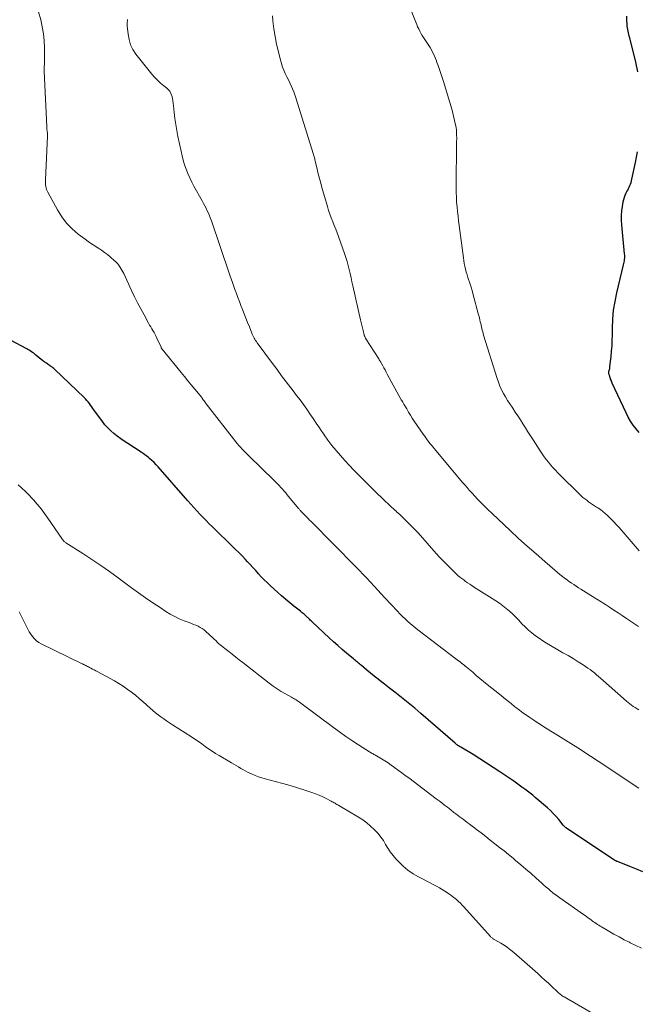
# Model space of a CAD drawing. Units: feet. Extents: x 1954994 to 1960031, y 550000 to 555000.
# Drawn here: x 1956439 to 1956559, y 550257 to 550449 of the extents above; entities that cross this region are included whole.
import ezdxf

# ---------------------------------------------------------------- set-up
doc = ezdxf.new("R2010")
doc.units = ezdxf.units.FT
doc.header["$LTSCALE"] = 100
doc.header["$MEASUREMENT"] = 0
doc.layers.add('CONTOUR INDEX', color=32, linetype='Continuous', lineweight=25)
doc.layers.add('CONTOUR INTERMEDIATE', color=40, linetype='Continuous', lineweight=15)

msp = doc.modelspace()

# ---------------------------------------------------------------- linework, layer by layer
at = {"layer": 'CONTOUR INDEX', "flags": 128}
for points, elevation in [([(1956559.5, 550439.27), (1956559.11, 550441.1), (1956557.94, 550445.86), (1956557.85, 550446.19), (1956557.77, 550446.51), (1956557.69, 550446.84), (1956557.61, 550447.17), (1956557.54, 550447.49), (1956557.48, 550447.82), (1956557.44, 550448.15), (1956557.41, 550448.49), (1956557.37, 550449.32), (1956557.35, 550450.07)], 1020), ([(1956559.77, 550368.95), (1956559.16, 550369.64), (1956558.6, 550370.37), (1956558.08, 550371.12), (1956557.63, 550371.91), (1956557.21, 550372.73), (1956554.53, 550378.55), (1956554.44, 550378.74), (1956554.36, 550378.94), (1956554.28, 550379.14), (1956554.21, 550379.35), (1956554.17, 550379.47), (1956554.12, 550379.61), (1956554.07, 550379.76), (1956554.02, 550379.9), (1956553.97, 550380.04), (1956553.92, 550380.16), (1956553.9, 550380.24), (1956553.87, 550380.33), (1956553.86, 550380.41), (1956553.85, 550380.5), (1956553.84, 550380.59), (1956553.85, 550380.67), (1956553.86, 550380.76), (1956553.88, 550380.85), (1956553.93, 550381.03), (1956553.98, 550381.21), (1956554.02, 550381.39), (1956554.05, 550381.57), (1956554.07, 550381.76), (1956554.3, 550383.74), (1956554.4, 550384.77), (1956554.48, 550385.81), (1956554.53, 550386.84), (1956554.55, 550387.87), (1956554.56, 550389.29), (1956554.64, 550391.03), (1956554.79, 550392.75), (1956555.06, 550394.46), (1956555.41, 550396.17), (1956556.73, 550401.59), (1956556.79, 550401.86), (1956556.84, 550402.13), (1956556.89, 550402.4), (1956556.93, 550402.67), (1956556.95, 550402.95), (1956556.97, 550403.22), (1956556.96, 550403.5), (1956556.94, 550403.77), (1956556.4, 550409.4), (1956556.34, 550410.3), (1956556.34, 550411.21), (1956556.41, 550412.11), (1956556.52, 550413.01), (1956556.66, 550413.89), (1956556.76, 550414.35), (1956556.89, 550414.79), (1956557.06, 550415.22), (1956557.25, 550415.64), (1956557.38, 550415.89), (1956557.53, 550416.18), (1956557.68, 550416.47), (1956557.82, 550416.77), (1956557.96, 550417.07), (1956558.09, 550417.37), (1956558.2, 550417.67), (1956558.29, 550417.99), (1956558.37, 550418.31), (1956559.05, 550421.55), (1956559.26, 550422.61), (1956559.45, 550423.67)], 1020), ([(1956462.97, 550364.86), (1956462.6, 550365.11), (1956459.98, 550366.79), (1956459.29, 550367.25), (1956458.62, 550367.72), (1956457.95, 550368.2), (1956457.29, 550368.71), (1956456.67, 550369.24), (1956456.08, 550369.81), (1956455.54, 550370.42), (1956455.03, 550371.07), (1956453.4, 550373.32), (1956453.18, 550373.63), (1956452.95, 550373.95), (1956452.72, 550374.26), (1956452.5, 550374.57), (1956452.26, 550374.88), (1956452.02, 550375.18), (1956451.76, 550375.46), (1956451.48, 550375.74), (1956445.78, 550381.18), (1956445.58, 550381.37), (1956445.37, 550381.54), (1956445.16, 550381.71), (1956444.94, 550381.86), (1956444.84, 550381.93), (1956444.67, 550382.05), (1956444.49, 550382.17), (1956444.31, 550382.29), (1956444.13, 550382.41), (1956443.96, 550382.53), (1956443.79, 550382.66), (1956443.62, 550382.79), (1956443.45, 550382.92), (1956442.08, 550384.03), (1956441.86, 550384.2), (1956441.65, 550384.37), (1956441.42, 550384.52), (1956441.2, 550384.68), (1956440.97, 550384.82), (1956440.74, 550384.96), (1956440.5, 550385.1), (1956440.27, 550385.23), (1956437.13, 550386.9)], 1000), ([(1956560.52, 550283.29), (1956559.25, 550283.81), (1956557.97, 550284.32), (1956555.57, 550285.26), (1956555.49, 550285.29), (1956555.42, 550285.32), (1956555.34, 550285.36), (1956555.27, 550285.39), (1956555.23, 550285.41), (1956555.17, 550285.44), (1956555.12, 550285.46), (1956555.06, 550285.49), (1956555.01, 550285.53), (1956554.95, 550285.56), (1956554.9, 550285.59), (1956554.84, 550285.63), (1956554.79, 550285.66), (1956545.47, 550291.87), (1956545.4, 550291.92), (1956545.33, 550291.98), (1956545.26, 550292.03), (1956545.2, 550292.09), (1956545.14, 550292.16), (1956545.08, 550292.22), (1956545.02, 550292.29), (1956544.96, 550292.36), (1956544.07, 550293.47), (1956543.56, 550294.07), (1956543.02, 550294.66), (1956542.46, 550295.22), (1956541.87, 550295.75), (1956539.5, 550297.79), (1956539, 550298.22), (1956538.49, 550298.63), (1956537.97, 550299.03), (1956537.44, 550299.42), (1956536.91, 550299.8), (1956536.37, 550300.18), (1956535.83, 550300.55), (1956535.29, 550300.92), (1956532.59, 550302.78), (1956531.3, 550303.64), (1956530, 550304.49), (1956528.68, 550305.32), (1956527.36, 550306.13), (1956524.98, 550307.55), (1956524.83, 550307.64), (1956524.69, 550307.73), (1956524.55, 550307.82), (1956524.41, 550307.92), (1956524.27, 550308.02), (1956524.13, 550308.12), (1956524, 550308.23), (1956523.87, 550308.34), (1956517.2, 550314.12), (1956516.58, 550314.65), (1956515.97, 550315.17), (1956515.34, 550315.68), (1956514.71, 550316.2), (1956514.03, 550316.75), (1956513.05, 550317.53), (1956512.08, 550318.31), (1956511.09, 550319.08), (1956510.11, 550319.85), (1956509.55, 550320.28), (1956508.82, 550320.85), (1956508.09, 550321.43), (1956507.37, 550322.02), (1956506.65, 550322.61), (1956505.62, 550323.48), (1956505.42, 550323.64), (1956505.23, 550323.8), (1956505.03, 550323.96), (1956504.83, 550324.13), (1956504.64, 550324.29), (1956504.44, 550324.45), (1956504.24, 550324.61), (1956504.05, 550324.77), (1956502.68, 550325.9), (1956501.81, 550326.63), (1956500.95, 550327.38), (1956500.11, 550328.14), (1956499.27, 550328.91), (1956496.04, 550331.97), (1956495.89, 550332.11), (1956495.75, 550332.24), (1956495.61, 550332.37), (1956495.46, 550332.51), (1956495.39, 550332.57), (1956495.29, 550332.68), (1956495.18, 550332.78), (1956495.07, 550332.88), (1956494.96, 550332.98), (1956494.85, 550333.08), (1956494.73, 550333.18), (1956494.62, 550333.28), (1956494.51, 550333.38), (1956494.39, 550333.48), (1956494.21, 550333.63), (1956494.04, 550333.77), (1956493.86, 550333.92), (1956493.68, 550334.06), (1956492.4, 550335.06), (1956491.59, 550335.71), (1956490.8, 550336.37), (1956490.01, 550337.06), (1956489.24, 550337.75), (1956487.8, 550339.09), (1956487.2, 550339.65), (1956486.62, 550340.22), (1956486.05, 550340.8), (1956485.5, 550341.4), (1956484.95, 550342), (1956484.4, 550342.6), (1956483.84, 550343.2), (1956483.28, 550343.8), (1956482.94, 550344.17), (1956482.28, 550344.86), (1956481.63, 550345.53), (1956480.96, 550346.2), (1956480.28, 550346.86), (1956479.6, 550347.52), (1956478.91, 550348.18), (1956478.23, 550348.84), (1956477.56, 550349.5), (1956476.5, 550350.52), (1956475.88, 550351.14), (1956475.27, 550351.76), (1956474.66, 550352.39), (1956474.06, 550353.02), (1956473.47, 550353.66), (1956472.88, 550354.3), (1956472.29, 550354.95), (1956471.71, 550355.61), (1956465.91, 550362.22), (1956465.51, 550362.65), (1956465.11, 550363.07), (1956464.68, 550363.47), (1956464.25, 550363.86), (1956464.05, 550364.03), (1956463.7, 550364.32), (1956463.34, 550364.6), (1956462.97, 550364.86)], 1000)]:
    msp.add_lwpolyline(points, dxfattribs=dict(at, elevation=elevation))
at = {"layer": 'CONTOUR INTERMEDIATE', "flags": 128}
for points, elevation in [([(1956559.68, 550299.56), (1956551.75, 550304.85), (1956551.26, 550305.18), (1956550.77, 550305.5), (1956550.27, 550305.82), (1956549.78, 550306.15), (1956549.29, 550306.47), (1956548.79, 550306.79), (1956548.3, 550307.11), (1956547.8, 550307.42), (1956544.53, 550309.49), (1956543.87, 550309.91), (1956543.2, 550310.32), (1956542.52, 550310.73), (1956541.85, 550311.14), (1956541.18, 550311.55), (1956540.51, 550311.97), (1956539.85, 550312.4), (1956539.19, 550312.83), (1956538.46, 550313.33), (1956537.77, 550313.8), (1956537.08, 550314.29), (1956536.41, 550314.79), (1956535.74, 550315.31), (1956535.54, 550315.46), (1956534.78, 550316.06), (1956534.02, 550316.67), (1956533.27, 550317.27), (1956532.52, 550317.88), (1956530.13, 550319.82), (1956529.42, 550320.4), (1956528.71, 550320.99), (1956528, 550321.58), (1956527.3, 550322.17), (1956526.01, 550323.26), (1956525.95, 550323.31), (1956525.9, 550323.36), (1956525.84, 550323.4), (1956525.78, 550323.45), (1956525.72, 550323.5), (1956525.67, 550323.55), (1956525.61, 550323.59), (1956525.55, 550323.64), (1956525.1, 550323.97), (1956524.82, 550324.19), (1956524.54, 550324.4), (1956524.26, 550324.62), (1956523.98, 550324.83), (1956516.84, 550330.28), (1956516.28, 550330.72), (1956515.72, 550331.17), (1956515.18, 550331.63), (1956514.64, 550332.1), (1956514.12, 550332.58), (1956513.6, 550333.07), (1956513.1, 550333.57), (1956512.61, 550334.09), (1956510.17, 550336.69), (1956509.46, 550337.45), (1956508.75, 550338.21), (1956508.04, 550338.98), (1956507.33, 550339.74), (1956506.62, 550340.5), (1956505.91, 550341.26), (1956505.19, 550342.01), (1956504.46, 550342.75), (1956495.79, 550351.55), (1956495.48, 550351.85), (1956495.18, 550352.15), (1956494.88, 550352.46), (1956494.58, 550352.76), (1956494.01, 550353.33), (1956493.98, 550353.36), (1956493.96, 550353.38), (1956493.95, 550353.39), (1956493.89, 550353.45), (1956493.87, 550353.47), (1956493.86, 550353.48), (1956493.84, 550353.5), (1956493.83, 550353.52), (1956493.68, 550353.7), (1956493.59, 550353.8), (1956493.5, 550353.91), (1956493.41, 550354.02), (1956493.32, 550354.12), (1956491.12, 550356.79), (1956490.82, 550357.15), (1956490.51, 550357.51), (1956490.2, 550357.87), (1956489.88, 550358.22), (1956489.56, 550358.57), (1956489.23, 550358.91), (1956488.9, 550359.25), (1956488.57, 550359.58), (1956483.61, 550364.37), (1956483.27, 550364.7), (1956482.94, 550365.03), (1956482.61, 550365.36), (1956482.28, 550365.7), (1956481.96, 550366.05), (1956481.65, 550366.4), (1956481.35, 550366.76), (1956481.06, 550367.13), (1956475.29, 550374.51), (1956475.15, 550374.7), (1956475, 550374.89), (1956474.87, 550375.09), (1956474.73, 550375.28), (1956474.48, 550375.65), (1956474.42, 550375.74), (1956473.06, 550377.38), (1956472.39, 550378.19), (1956471.72, 550379), (1956471.06, 550379.82), (1956470.39, 550380.63), (1956466.7, 550385.16), (1956466.66, 550385.2), (1956466.63, 550385.25), (1956466.6, 550385.3), (1956466.58, 550385.34), (1956466.55, 550385.39), (1956466.53, 550385.44), (1956466.5, 550385.49), (1956466.48, 550385.54), (1956465.69, 550387.29), (1956465.51, 550387.67), (1956465.32, 550388.05), (1956465.11, 550388.42), (1956464.9, 550388.78), (1956464.68, 550389.14), (1956464.46, 550389.51), (1956464.25, 550389.88), (1956464.04, 550390.24), (1956463.16, 550391.84), (1956462.52, 550393.02), (1956461.91, 550394.21), (1956461.31, 550395.4), (1956460.73, 550396.61), (1956459.19, 550399.91), (1956459.02, 550400.24), (1956458.85, 550400.57), (1956458.65, 550400.89), (1956458.45, 550401.2), (1956458.19, 550401.58), (1956458.11, 550401.7), (1956458.02, 550401.81), (1956457.93, 550401.92), (1956457.83, 550402.02), (1956457.73, 550402.12), (1956457.63, 550402.22), (1956457.53, 550402.32), (1956457.42, 550402.41), (1956456.56, 550403.15), (1956456.02, 550403.6), (1956455.46, 550404.03), (1956454.88, 550404.44), (1956454.29, 550404.83), (1956454.19, 550404.89), (1956453.55, 550405.31), (1956452.91, 550405.73), (1956452.28, 550406.17), (1956451.66, 550406.63), (1956450.34, 550407.62), (1956449.15, 550408.64), (1956448.05, 550409.75), (1956447.11, 550410.99), (1956446.27, 550412.32), (1956444.39, 550415.78), (1956444.25, 550416.05), (1956444.14, 550416.33), (1956444.06, 550416.62), (1956444, 550416.91), (1956443.96, 550417.21), (1956443.94, 550417.51), (1956443.93, 550417.82), (1956443.94, 550418.12), (1956444.32, 550426.75), (1956444.32, 550426.9), (1956444.32, 550427.05), (1956444.31, 550427.21), (1956444.3, 550427.36), (1956444.3, 550427.37), (1956444.28, 550427.52), (1956444.27, 550427.66), (1956444.25, 550427.81), (1956444.23, 550427.95), (1956444.21, 550428.09), (1956444.2, 550428.24), (1956444.18, 550428.38), (1956444.18, 550428.53), (1956443.68, 550439.38), (1956443.68, 550439.63), (1956443.68, 550439.88), (1956443.69, 550440.13), (1956443.71, 550440.38), (1956443.72, 550440.62), (1956443.74, 550440.87), (1956443.75, 550441.12), (1956443.75, 550441.37), (1956443.74, 550443.92), (1956443.68, 550445.29), (1956443.55, 550446.66), (1956443.32, 550448.01), (1956443.01, 550449.35), (1956442.59, 550450.93)], 1004), ([(1956559.64, 550331.11), (1956557.3, 550332.68), (1956556.48, 550333.23), (1956555.66, 550333.77), (1956554.84, 550334.31), (1956554.01, 550334.84), (1956553.18, 550335.38), (1956552.35, 550335.91), (1956551.51, 550336.43), (1956550.68, 550336.96), (1956548.88, 550338.08), (1956548.42, 550338.37), (1956547.96, 550338.67), (1956547.5, 550338.96), (1956547.04, 550339.26), (1956546.59, 550339.56), (1956546.29, 550339.76), (1956546, 550339.96), (1956545.7, 550340.17), (1956545.41, 550340.38), (1956545.13, 550340.6), (1956544.84, 550340.82), (1956544.57, 550341.04), (1956544.29, 550341.27), (1956541.37, 550343.75), (1956539.65, 550345.24), (1956537.94, 550346.74), (1956536.26, 550348.27), (1956534.59, 550349.81), (1956531.08, 550353.11), (1956530.8, 550353.38), (1956530.52, 550353.65), (1956530.25, 550353.92), (1956529.97, 550354.19), (1956529.7, 550354.46), (1956529.43, 550354.73), (1956529.16, 550355), (1956528.89, 550355.27), (1956528.62, 550355.54), (1956528.36, 550355.81), (1956528.1, 550356.08), (1956527.84, 550356.36), (1956527.06, 550357.21), (1956526.61, 550357.7), (1956526.18, 550358.2), (1956525.74, 550358.69), (1956525.32, 550359.2), (1956519.81, 550365.75), (1956519.52, 550366.1), (1956519.23, 550366.45), (1956518.95, 550366.8), (1956518.67, 550367.16), (1956518.39, 550367.52), (1956518.12, 550367.88), (1956517.86, 550368.25), (1956517.6, 550368.63), (1956515.9, 550371.16), (1956515.51, 550371.74), (1956515.14, 550372.33), (1956514.77, 550372.92), (1956514.41, 550373.52), (1956513.84, 550374.48), (1956513.77, 550374.6), (1956513.7, 550374.72), (1956513.63, 550374.84), (1956513.56, 550374.96), (1956513.5, 550375.08), (1956513.43, 550375.2), (1956513.36, 550375.32), (1956513.3, 550375.45), (1956510.63, 550380.3), (1956510.41, 550380.7), (1956510.19, 550381.11), (1956509.96, 550381.51), (1956509.74, 550381.92), (1956509.4, 550382.53), (1956509.34, 550382.63), (1956509.29, 550382.72), (1956509.23, 550382.82), (1956509.18, 550382.91), (1956509.12, 550383.01), (1956509.06, 550383.1), (1956509, 550383.19), (1956508.95, 550383.29), (1956506.47, 550387.16), (1956506.42, 550387.25), (1956506.37, 550387.34), (1956506.32, 550387.43), (1956506.28, 550387.53), (1956506.24, 550387.62), (1956506.2, 550387.72), (1956506.17, 550387.82), (1956506.14, 550387.92), (1956505.93, 550388.78), (1956505.81, 550389.32), (1956505.68, 550389.85), (1956505.55, 550390.38), (1956505.43, 550390.92), (1956503.93, 550397.5), (1956503.74, 550398.29), (1956503.56, 550399.09), (1956503.37, 550399.89), (1956503.19, 550400.69), (1956502.99, 550401.49), (1956502.78, 550402.28), (1956502.54, 550403.06), (1956502.28, 550403.84), (1956501.12, 550407.11), (1956500.86, 550407.85), (1956500.58, 550408.58), (1956500.29, 550409.3), (1956499.99, 550410.02), (1956499.7, 550410.75), (1956499.42, 550411.48), (1956499.18, 550412.22), (1956498.95, 550412.96), (1956497.88, 550416.66), (1956497.63, 550417.55), (1956497.39, 550418.45), (1956497.16, 550419.35), (1956496.94, 550420.25), (1956496.62, 550421.65), (1956496.57, 550421.85), (1956496.52, 550422.06), (1956496.47, 550422.27), (1956496.41, 550422.48), (1956496.36, 550422.68), (1956496.3, 550422.89), (1956496.24, 550423.09), (1956496.18, 550423.3), (1956492.8, 550434.14), (1956492.6, 550434.75), (1956492.38, 550435.35), (1956492.14, 550435.93), (1956491.87, 550436.51), (1956491.6, 550437.09), (1956491.32, 550437.66), (1956491.04, 550438.24), (1956490.76, 550438.81), (1956490.71, 550438.91), (1956490.43, 550439.54), (1956490.17, 550440.18), (1956489.96, 550440.84), (1956489.77, 550441.5), (1956489.38, 550443.13), (1956489.04, 550444.62), (1956488.75, 550446.12), (1956488.51, 550447.63), (1956488.32, 550449.15), (1956488.22, 550450.13)], 1012), ([(1956559.78, 550345.84), (1956555.84, 550350.4), (1956555.35, 550350.95), (1956554.85, 550351.5), (1956554.33, 550352.03), (1956553.8, 550352.55), (1956553.62, 550352.73), (1956553.16, 550353.14), (1956552.7, 550353.53), (1956552.21, 550353.89), (1956551.7, 550354.24), (1956551.45, 550354.4), (1956551.06, 550354.65), (1956550.67, 550354.91), (1956550.29, 550355.16), (1956549.9, 550355.43), (1956549.53, 550355.7), (1956549.16, 550355.98), (1956548.81, 550356.28), (1956548.47, 550356.6), (1956543.9, 550361.08), (1956543.42, 550361.57), (1956542.95, 550362.07), (1956542.49, 550362.59), (1956542.05, 550363.11), (1956541.63, 550363.66), (1956541.22, 550364.21), (1956540.82, 550364.77), (1956540.44, 550365.35), (1956539.07, 550367.49), (1956538.58, 550368.27), (1956538.08, 550369.04), (1956537.59, 550369.82), (1956537.1, 550370.6), (1956537.09, 550370.63), (1956536.6, 550371.39), (1956536.11, 550372.16), (1956535.61, 550372.91), (1956535.11, 550373.66), (1956534.98, 550373.84), (1956534.54, 550374.5), (1956534.11, 550375.18), (1956533.7, 550375.86), (1956533.31, 550376.55), (1956532.94, 550377.26), (1956532.61, 550377.98), (1956532.32, 550378.72), (1956532.06, 550379.47), (1956529.43, 550387.89), (1956529.34, 550388.21), (1956529.24, 550388.54), (1956529.16, 550388.87), (1956529.08, 550389.2), (1956529, 550389.53), (1956528.93, 550389.86), (1956528.85, 550390.19), (1956528.78, 550390.52), (1956528.7, 550390.87), (1956528.62, 550391.21), (1956528.54, 550391.54), (1956528.45, 550391.88), (1956527.33, 550396.01), (1956527.16, 550396.63), (1956526.98, 550397.24), (1956526.78, 550397.85), (1956526.58, 550398.45), (1956526.53, 550398.59), (1956526.35, 550399.13), (1956526.18, 550399.67), (1956526.02, 550400.21), (1956525.88, 550400.76), (1956525.76, 550401.32), (1956525.65, 550401.87), (1956525.55, 550402.43), (1956525.47, 550403), (1956524.66, 550409.25), (1956524.54, 550410.17), (1956524.43, 550411.09), (1956524.33, 550412.01), (1956524.24, 550412.93), (1956524.16, 550413.85), (1956524.1, 550414.78), (1956524.07, 550415.7), (1956524.07, 550416.63), (1956524.16, 550425.72), (1956524.17, 550426.09), (1956524.17, 550426.46), (1956524.16, 550426.83), (1956524.16, 550427.2), (1956524.14, 550427.57), (1956524.1, 550427.94), (1956524.05, 550428.31), (1956523.98, 550428.67), (1956523.75, 550429.73), (1956523.54, 550430.62), (1956523.32, 550431.51), (1956523.08, 550432.39), (1956522.82, 550433.27), (1956521.57, 550437.38), (1956521.26, 550438.36), (1956520.94, 550439.33), (1956520.61, 550440.3), (1956520.26, 550441.26), (1956520.21, 550441.39), (1956519.85, 550442.27), (1956519.45, 550443.13), (1956518.99, 550443.95), (1956518.49, 550444.76), (1956517.96, 550445.55), (1956517.7, 550445.95), (1956517.45, 550446.35), (1956517.2, 550446.76), (1956516.97, 550447.17), (1956516.75, 550447.6), (1956516.55, 550448.02), (1956516.36, 550448.46), (1956516.18, 550448.9), (1956515.44, 550450.89)], 1016), ([(1956559.72, 550314.84), (1956559.35, 550315.05), (1956558.98, 550315.28), (1956558.63, 550315.52), (1956558.28, 550315.76), (1956557.93, 550316.02), (1956557.6, 550316.29), (1956557.28, 550316.57), (1956552.26, 550321.02), (1956551.86, 550321.37), (1956551.45, 550321.71), (1956551.04, 550322.05), (1956550.62, 550322.38), (1956550.19, 550322.7), (1956549.76, 550323.01), (1956549.32, 550323.31), (1956548.87, 550323.6), (1956547.84, 550324.24), (1956546.87, 550324.84), (1956545.89, 550325.43), (1956544.91, 550326), (1956543.92, 550326.57), (1956542.48, 550327.39), (1956541.72, 550327.84), (1956540.98, 550328.3), (1956540.25, 550328.8), (1956539.53, 550329.31), (1956538.84, 550329.85), (1956538.17, 550330.41), (1956537.53, 550331.02), (1956536.91, 550331.64), (1956536.28, 550332.31), (1956535.69, 550332.92), (1956535.09, 550333.5), (1956534.47, 550334.07), (1956533.83, 550334.62), (1956533.17, 550335.14), (1956532.5, 550335.65), (1956531.8, 550336.12), (1956531.1, 550336.58), (1956528.99, 550337.87), (1956528.47, 550338.19), (1956527.95, 550338.52), (1956527.44, 550338.86), (1956526.93, 550339.2), (1956526.7, 550339.35), (1956526.3, 550339.62), (1956525.91, 550339.89), (1956525.53, 550340.17), (1956525.15, 550340.46), (1956524.78, 550340.75), (1956524.41, 550341.06), (1956524.06, 550341.38), (1956523.71, 550341.7), (1956522.95, 550342.45), (1956522.24, 550343.16), (1956521.53, 550343.88), (1956520.84, 550344.62), (1956520.17, 550345.36), (1956516.63, 550349.34), (1956516.14, 550349.88), (1956515.64, 550350.42), (1956515.12, 550350.95), (1956514.6, 550351.46), (1956514.07, 550351.97), (1956513.53, 550352.48), (1956512.99, 550352.98), (1956512.45, 550353.48), (1956512.43, 550353.5), (1956511.88, 550354), (1956511.33, 550354.51), (1956510.78, 550355.02), (1956510.24, 550355.54), (1956509.54, 550356.21), (1956508.65, 550357.06), (1956507.77, 550357.92), (1956506.9, 550358.79), (1956506.02, 550359.66), (1956504.09, 550361.61), (1956503.19, 550362.53), (1956502.32, 550363.47), (1956501.47, 550364.43), (1956500.63, 550365.41), (1956499.83, 550366.41), (1956499.05, 550367.43), (1956498.3, 550368.47), (1956497.58, 550369.52), (1956497.38, 550369.82), (1956496.77, 550370.74), (1956496.15, 550371.66), (1956495.53, 550372.57), (1956494.9, 550373.47), (1956494.25, 550374.37), (1956493.61, 550375.27), (1956492.94, 550376.15), (1956492.27, 550377.03), (1956491.81, 550377.63), (1956490.9, 550378.81), (1956490, 550380), (1956489.11, 550381.19), (1956488.22, 550382.38), (1956485.25, 550386.42), (1956485.09, 550386.64), (1956484.94, 550386.87), (1956484.8, 550387.1), (1956484.66, 550387.34), (1956484.53, 550387.58), (1956484.41, 550387.82), (1956484.29, 550388.07), (1956484.19, 550388.32), (1956483.71, 550389.51), (1956483.37, 550390.36), (1956483.04, 550391.2), (1956482.7, 550392.05), (1956482.37, 550392.9), (1956482.07, 550393.69), (1956481.77, 550394.47), (1956481.47, 550395.25), (1956481.18, 550396.03), (1956480.9, 550396.81), (1956480.61, 550397.6), (1956480.34, 550398.39), (1956480.06, 550399.18), (1956479.79, 550399.96), (1956476.34, 550410.16), (1956476.16, 550410.67), (1956475.96, 550411.17), (1956475.74, 550411.67), (1956475.51, 550412.16), (1956475.27, 550412.64), (1956475.02, 550413.13), (1956474.77, 550413.6), (1956474.51, 550414.08), (1956472.9, 550416.95), (1956472.47, 550417.75), (1956472.07, 550418.57), (1956471.71, 550419.41), (1956471.38, 550420.26), (1956471.09, 550421.13), (1956470.82, 550422), (1956470.59, 550422.88), (1956470.38, 550423.77), (1956469.76, 550426.66), (1956469.54, 550427.81), (1956469.34, 550428.96), (1956469.19, 550430.12), (1956469.06, 550431.28), (1956468.93, 550432.63), (1956468.88, 550433.12), (1956468.8, 550433.61), (1956468.7, 550434.1), (1956468.59, 550434.58), (1956468.42, 550435.03), (1956468.19, 550435.44), (1956467.89, 550435.8), (1956467.54, 550436.13), (1956467.02, 550436.53), (1956466.38, 550437.04), (1956465.78, 550437.59), (1956465.21, 550438.19), (1956464.68, 550438.81), (1956461.59, 550442.71), (1956461.01, 550443.59), (1956460.54, 550444.52), (1956460.24, 550445.51), (1956460.05, 550446.55), (1956459.89, 550448.18), (1956459.88, 550448.44), (1956459.87, 550448.69), (1956459.89, 550448.94), (1956459.92, 550449.19), (1956459.96, 550449.44)], 1008), ([(1956560.24, 550268.38), (1956559.14, 550268.92), (1956558.03, 550269.45), (1956557.89, 550269.53), (1956556.87, 550270.04), (1956555.85, 550270.57), (1956554.85, 550271.12), (1956553.85, 550271.69), (1956552.4, 550272.53), (1956552.14, 550272.68), (1956551.88, 550272.85), (1956551.62, 550273.02), (1956551.37, 550273.19), (1956551.13, 550273.37), (1956550.88, 550273.55), (1956550.63, 550273.73), (1956550.39, 550273.91), (1956550.22, 550274.03), (1956549.89, 550274.27), (1956549.56, 550274.51), (1956549.22, 550274.74), (1956548.89, 550274.98), (1956544.29, 550278.18), (1956543.83, 550278.51), (1956543.37, 550278.85), (1956542.93, 550279.2), (1956542.49, 550279.57), (1956542.05, 550279.94), (1956541.62, 550280.31), (1956541.19, 550280.69), (1956540.77, 550281.07), (1956539.66, 550282.07), (1956538.68, 550282.95), (1956537.68, 550283.82), (1956536.68, 550284.67), (1956535.66, 550285.51), (1956535.17, 550285.91), (1956534.29, 550286.63), (1956533.41, 550287.34), (1956532.52, 550288.05), (1956531.62, 550288.76), (1956530.73, 550289.46), (1956529.83, 550290.16), (1956528.93, 550290.85), (1956528.02, 550291.54), (1956526.61, 550292.62), (1956526.21, 550292.92), (1956525.82, 550293.21), (1956525.42, 550293.51), (1956525.02, 550293.8), (1956524.63, 550294.09), (1956524.43, 550294.24), (1956524.23, 550294.39), (1956524.02, 550294.55), (1956523.82, 550294.7), (1956523.62, 550294.86), (1956523.42, 550295.01), (1956523.22, 550295.17), (1956523.02, 550295.33), (1956522.35, 550295.86), (1956521.81, 550296.28), (1956521.27, 550296.7), (1956520.72, 550297.12), (1956520.18, 550297.53), (1956514.8, 550301.57), (1956514.14, 550302.07), (1956513.47, 550302.57), (1956512.8, 550303.06), (1956512.13, 550303.55), (1956512.01, 550303.64), (1956511.4, 550304.08), (1956510.77, 550304.5), (1956510.13, 550304.91), (1956509.49, 550305.3), (1956508.53, 550305.87), (1956508.36, 550305.97), (1956508.18, 550306.07), (1956508.01, 550306.17), (1956507.84, 550306.26), (1956507.66, 550306.35), (1956507.49, 550306.45), (1956507.32, 550306.55), (1956507.15, 550306.66), (1956504.98, 550308.04), (1956503.74, 550308.85), (1956502.51, 550309.68), (1956501.3, 550310.54), (1956500.1, 550311.42), (1956493.75, 550316.17), (1956493.53, 550316.33), (1956493.31, 550316.49), (1956493.08, 550316.64), (1956492.85, 550316.78), (1956492.61, 550316.92), (1956492.38, 550317.06), (1956492.14, 550317.2), (1956491.91, 550317.33), (1956490.74, 550317.99), (1956489.93, 550318.46), (1956489.14, 550318.97), (1956488.37, 550319.5), (1956487.61, 550320.06), (1956482.44, 550324.07), (1956481.75, 550324.61), (1956481.06, 550325.15), (1956480.37, 550325.68), (1956479.68, 550326.22), (1956478.91, 550326.82), (1956478.6, 550327.06), (1956478.3, 550327.31), (1956478.01, 550327.56), (1956477.72, 550327.82), (1956477.43, 550328.08), (1956477.15, 550328.35), (1956476.86, 550328.61), (1956476.58, 550328.88), (1956475.25, 550330.13), (1956474.89, 550330.43), (1956474.52, 550330.7), (1956474.12, 550330.94), (1956473.7, 550331.15), (1956473.27, 550331.34), (1956472.83, 550331.52), (1956472.4, 550331.69), (1956471.96, 550331.86), (1956470.97, 550332.24), (1956470.05, 550332.63), (1956469.15, 550333.05), (1956468.28, 550333.53), (1956467.43, 550334.05), (1956466.28, 550334.8), (1956464.87, 550335.74), (1956463.48, 550336.69), (1956462.1, 550337.66), (1956460.74, 550338.65), (1956458.14, 550340.57), (1956456.44, 550341.81), (1956454.72, 550343.01), (1956452.98, 550344.18), (1956451.22, 550345.33), (1956447.92, 550347.43), (1956447.8, 550347.51), (1956447.69, 550347.6), (1956447.58, 550347.7), (1956447.48, 550347.8), (1956447.46, 550347.82), (1956447.38, 550347.92), (1956447.3, 550348.02), (1956447.22, 550348.13), (1956447.14, 550348.24), (1956444.42, 550352.2), (1956443.76, 550353.13), (1956443.07, 550354.04), (1956442.34, 550354.93), (1956441.6, 550355.79), (1956441.35, 550356.07), (1956440.69, 550356.77), (1956440.02, 550357.44), (1956439.32, 550358.1), (1956438.6, 550358.73)], 996), ([(1956555.97, 550252.63), (1956545.13, 550258.89), (1956544.95, 550258.99), (1956544.78, 550259.1), (1956544.62, 550259.22), (1956544.45, 550259.33), (1956544.29, 550259.46), (1956544.13, 550259.59), (1956543.98, 550259.72), (1956543.83, 550259.86), (1956542.76, 550260.89), (1956542.07, 550261.54), (1956541.38, 550262.18), (1956540.68, 550262.82), (1956539.97, 550263.45), (1956535.34, 550267.52), (1956534.73, 550268.03), (1956534.1, 550268.51), (1956533.44, 550268.95), (1956532.76, 550269.37), (1956531.6, 550270.03), (1956531.49, 550270.09), (1956531.38, 550270.16), (1956531.27, 550270.23), (1956531.16, 550270.3), (1956531.06, 550270.38), (1956530.96, 550270.46), (1956530.86, 550270.55), (1956530.77, 550270.65), (1956525.56, 550276.44), (1956525.23, 550276.79), (1956524.89, 550277.14), (1956524.54, 550277.48), (1956524.18, 550277.81), (1956523.81, 550278.13), (1956523.43, 550278.43), (1956523.04, 550278.72), (1956522.65, 550279), (1956522.4, 550279.17), (1956521.87, 550279.51), (1956521.34, 550279.85), (1956520.79, 550280.16), (1956520.23, 550280.46), (1956520.1, 550280.53), (1956519.48, 550280.86), (1956518.85, 550281.18), (1956518.22, 550281.51), (1956517.6, 550281.83), (1956516.69, 550282.3), (1956515.65, 550282.91), (1956514.66, 550283.59), (1956513.74, 550284.37), (1956512.88, 550285.21), (1956512.31, 550285.83), (1956511.75, 550286.48), (1956511.22, 550287.16), (1956510.75, 550287.87), (1956510.31, 550288.61), (1956509.87, 550289.35), (1956509.39, 550290.05), (1956508.85, 550290.72), (1956508.26, 550291.35), (1956508.09, 550291.52), (1956507.37, 550292.18), (1956506.62, 550292.81), (1956505.83, 550293.38), (1956505, 550293.91), (1956501.16, 550296.2), (1956500.98, 550296.31), (1956500.8, 550296.42), (1956500.61, 550296.53), (1956500.43, 550296.64), (1956500.25, 550296.75), (1956500.06, 550296.85), (1956499.88, 550296.95), (1956499.69, 550297.05), (1956498.71, 550297.57), (1956498.02, 550297.91), (1956497.32, 550298.23), (1956496.61, 550298.5), (1956495.88, 550298.76), (1956494.51, 550299.21), (1956493.08, 550299.66), (1956491.65, 550300.09), (1956490.22, 550300.49), (1956488.78, 550300.88), (1956486.77, 550301.4), (1956486.12, 550301.59), (1956485.48, 550301.8), (1956484.85, 550302.05), (1956484.23, 550302.32), (1956483.98, 550302.43), (1956483.5, 550302.67), (1956483.02, 550302.92), (1956482.54, 550303.18), (1956482.07, 550303.45), (1956481.61, 550303.73), (1956481.15, 550304), (1956480.68, 550304.28), (1956480.21, 550304.55), (1956477.82, 550305.95), (1956477.12, 550306.37), (1956476.43, 550306.81), (1956475.76, 550307.27), (1956475.1, 550307.74), (1956474.43, 550308.22), (1956473.77, 550308.69), (1956473.09, 550309.14), (1956472.4, 550309.59), (1956468.7, 550311.94), (1956468.14, 550312.31), (1956467.57, 550312.68), (1956467.02, 550313.07), (1956466.47, 550313.46), (1956465.94, 550313.87), (1956465.41, 550314.28), (1956464.89, 550314.72), (1956464.39, 550315.16), (1956462.97, 550316.44), (1956462.23, 550317.09), (1956461.47, 550317.72), (1956460.69, 550318.33), (1956459.89, 550318.91), (1956459.07, 550319.46), (1956458.24, 550320), (1956457.39, 550320.5), (1956456.53, 550320.98), (1956454.05, 550322.3), (1956453.73, 550322.47), (1956453.42, 550322.64), (1956453.1, 550322.81), (1956452.78, 550322.98), (1956452.53, 550323.11), (1956452.34, 550323.21), (1956452.14, 550323.32), (1956451.95, 550323.41), (1956451.75, 550323.51), (1956451.56, 550323.61), (1956451.36, 550323.7), (1956451.17, 550323.8), (1956450.97, 550323.89), (1956443.09, 550327.71), (1956442.61, 550327.99), (1956442.16, 550328.32), (1956441.76, 550328.7), (1956441.4, 550329.13), (1956441.08, 550329.6), (1956440.78, 550330.08), (1956440.5, 550330.57), (1956440.24, 550331.08), (1956439.48, 550332.65), (1956438.83, 550333.94)], 992)]:
    msp.add_lwpolyline(points, dxfattribs=dict(at, elevation=elevation))

doc.saveas('drawing.dxf')
